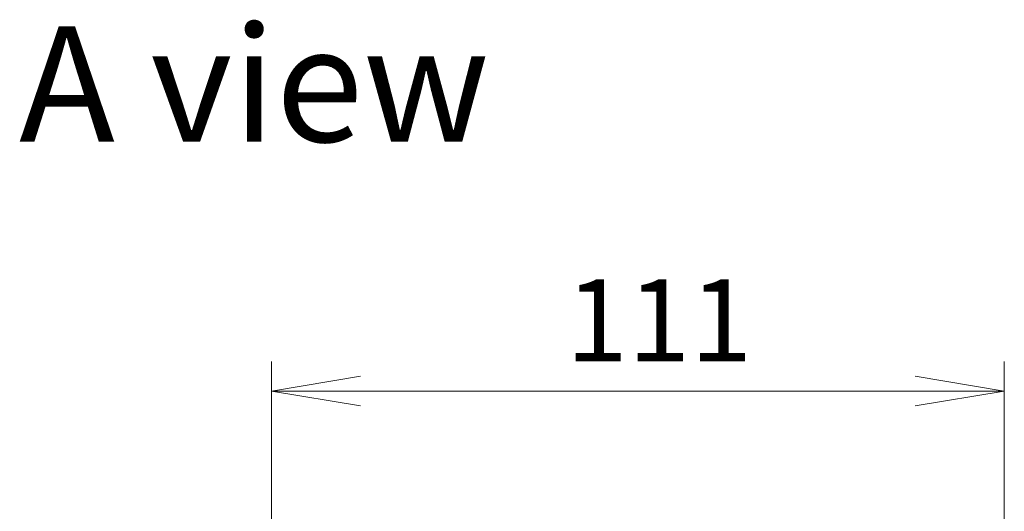
# Model space of a CAD drawing. Units: millimetres. Extents: x 65 to 7750, y 36 to 1441.
# Drawn here: x 2553 to 2702, y 902 to 977 of the extents above; entities that cross this region are included whole.
import ezdxf

# ---------------------------------------------------------------- set-up
doc = ezdxf.new("R2010")
doc.units = ezdxf.units.MM
doc.header["$LTSCALE"] = 4.5
doc.layers.get('Defpoints').update_dxf_attribs({"lineweight": 25})
doc.layers.add('Dimension (ISO)', color=7, linetype='Continuous', lineweight=18)
doc.layers.add('Symbol (ISO)', color=7, linetype='Continuous', lineweight=18)
doc.styles.add('Note Text (TK)', font='MS PGothic.ttf')
doc.dimstyles.new('Default - Method 1b (TK)', dxfattribs={"dimscale": 4.5, "dimtxt": 2.5, "dimasz": 2.5, "dimexe": 1, "dimexo": 1.5, "dimgap": 1, "dimtad": 1, "dimtoh": 1, "dimdsep": 46, "dimtxsty": 'Note Text (TK)', "dimblk": 'OPEN', "dimcen": 0.09, "dimdle": 5, "dimclrd": 100, "dimclre": 100, "dimclrt": 7, "dimadec": 1, "dimazin": 1, "dimtfac": 1, "dimtmove": 0, "dimatfit": 3, "dimldrblk": 'OPEN', "dimfxl": 1, "dimtolj": 1, "dimlwd": -1, "dimlwe": -1, "dimarcsym": 0})

# ---------------------------------------------------------------- blocks, each defined once
blk = doc.blocks.new('_Open')
at = {"color": 0, "linetype": 'ByBlock', "lineweight": -2}
for p, q in [((-1, 0.167), (0, 0)), ((-1, -0.167), (0, 0)), ((0, 0), (-1, 0))]:
    blk.add_line(p, q, dxfattribs=at)
blk = doc.blocks.new('*D35')
at = {"layer": 'Defpoints', "color": 0}
for p in [(2591.29, 920.52), (2591.29, 858.31), (2702.29, 858.31)]:
    blk.add_point(p, dxfattribs=at)
at = {"layer": 'Dimension (ISO)', "color": 100}
for p, q in [((2591.29, 865.06), (2591.29, 925.02)), ((2702.29, 865.06), (2702.29, 925.02)), ((2688.79, 920.52), (2604.79, 920.52))]:
    blk.add_line(p, q, dxfattribs=at)
at = {"layer": 'Dimension (ISO)', "color": 100, "xscale": 13.5, "yscale": 13.5, "zscale": 13.5, "rotation": 180}
blk.add_blockref('_Open', (2591.29, 920.52), dxfattribs=at)
at = {"layer": 'Dimension (ISO)', "color": 100, "xscale": 13.5, "yscale": 13.5, "zscale": 13.5}
blk.add_blockref('_Open', (2702.29, 920.52), dxfattribs=at)
at = {"layer": 'Dimension (ISO)', "color": 7, "insert": (2635.86, 931.24), "char_height": 11.25, "attachment_point": 4, "style": 'Note Text (TK)'}
blk.add_mtext('\\A1;\\fMS PGothic|b0|i0;{\\H12.4500;111', dxfattribs=at)

msp = doc.modelspace()

# ---------------------------------------------------------------- texts
at = {"layer": 'Symbol (ISO)', "color": 7, "insert": (2553.081, 967.034), "char_height": 17.5, "attachment_point": 4, "line_spacing_factor": 1.5, "style": 'Note Text (TK)'}
msp.add_mtext('\\fMS PGothic|b0|i0;{\\H17.5000;A view}', dxfattribs=at)

# ---------------------------------------------------------------- dimensions: what is measured, and where the dimension line sits
at = {"layer": 'Dimension (ISO)', "color": 100}
dim = msp.add_linear_dim(base=(2591.288, 920.518), p1=(2702.288, 858.309), p2=(2591.288, 858.309), text='\\fMS PGothic|b0|i0;{\\H12.4500;<>', dimstyle='Default - Method 1b (TK)', override={"dimasz": 3, "dimdec": 0, "dimtdec": 0, "dimtofl": 0, "dimatfit": 1}, dxfattribs=at)
dim.commit()
dim.dimension.update_dxf_attribs({"geometry": '*D35', "text_midpoint": (2646.788, 931.243)})

doc.saveas('drawing.dxf')
